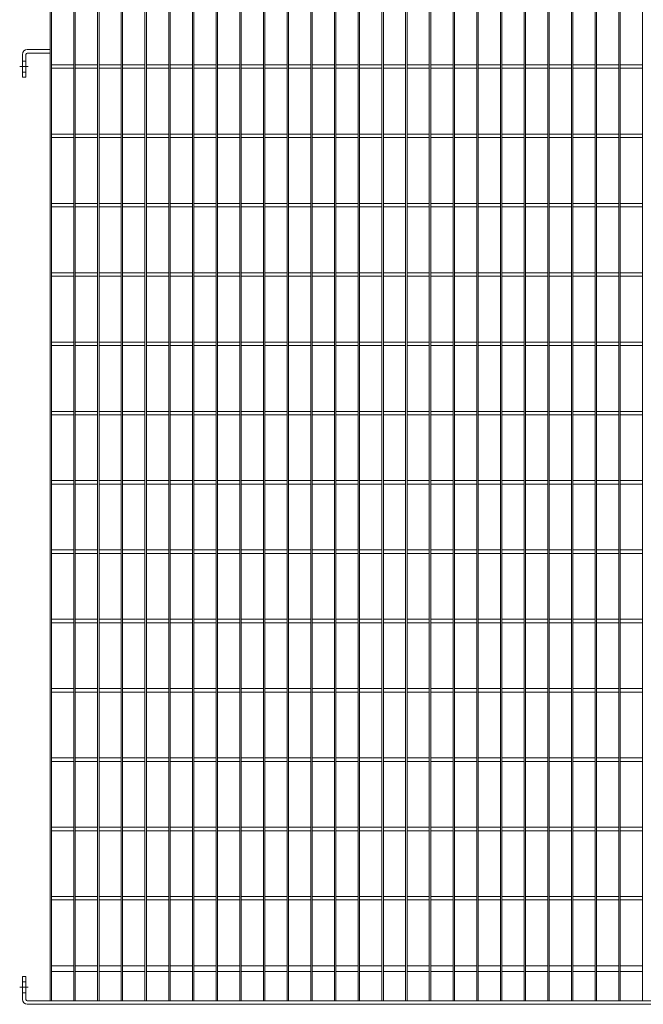
# Model space of a CAD drawing. Units: millimetres. Extents: x -162893 to -142363, y -25522 to -20561.
# Drawn here: x -146958 to -146059, y -23782 to -22361 of the extents above; entities that cross this region are included whole.
import ezdxf

# ---------------------------------------------------------------- set-up
doc = ezdxf.new("R2010")
doc.units = ezdxf.units.MM
doc.header["$LTSCALE"] = 250
doc.header["$MEASUREMENT"] = 0
doc.linetypes.add('ASSI1', pattern=[3.05, 1.8, -0.5, 0.25, -0.5])
doc.layers.add('WK_STEEL', color=7, linetype='Continuous')

msp = doc.modelspace()

# ---------------------------------------------------------------- linework, layer by layer
at = {"layer": 'WK_STEEL', "lineweight": 5}
for p, q in [((-146914.3, -21080.5), (-146914.3, -23776.5)), ((-146912.3, -21080.5), (-146912.3, -23776.5)), ((-146880.1, -21080.5), (-146880.1, -23776.5)), ((-146878.1, -21080.5), (-146878.1, -23776.5)), ((-146845.9, -21080.5), (-146845.9, -23776.5)), ((-146843.9, -21080.5), (-146843.9, -23776.5)), ((-146811.8, -21080.5), (-146811.8, -23776.5)), ((-146809.8, -21080.5), (-146809.8, -23776.5)), ((-146777.6, -21080.5), (-146777.6, -23776.5)), ((-146775.6, -21080.5), (-146775.6, -23776.5)), ((-146743.4, -21080.5), (-146743.4, -23776.5)), ((-146741.4, -21080.5), (-146741.4, -23776.5)), ((-146709.2, -21080.5), (-146709.2, -23776.5)), ((-146707.2, -21080.5), (-146707.2, -23776.5)), ((-146675.1, -21080.5), (-146675.1, -23776.5)), ((-146673.1, -21080.5), (-146673.1, -23776.5)), ((-146640.9, -21080.5), (-146640.9, -23776.5)), ((-146638.9, -21080.5), (-146638.9, -23776.5)), ((-146606.7, -21080.5), (-146606.7, -23776.5)), ((-146604.7, -21080.5), (-146604.7, -23776.5)), ((-146572.5, -21080.5), (-146572.5, -23776.5)), ((-146570.5, -21080.5), (-146570.5, -23776.5)), ((-146538.4, -21080.5), (-146538.4, -23776.5)), ((-146536.4, -21080.5), (-146536.4, -23776.5)), ((-146504.2, -21080.5), (-146504.2, -23776.5)), ((-146502.2, -21080.5), (-146502.2, -23776.5)), ((-146470, -21080.5), (-146470, -23776.5)), ((-146468, -21080.5), (-146468, -23776.5)), ((-146435.8, -21080.5), (-146435.8, -23776.5)), ((-146433.8, -21080.5), (-146433.8, -23776.5)), ((-146401.7, -21080.5), (-146401.7, -23776.5)), ((-146399.7, -21080.5), (-146399.7, -23776.5)), ((-146367.5, -21080.5), (-146367.5, -23776.5)), ((-146365.5, -21080.5), (-146365.5, -23776.5)), ((-146333.3, -21080.5), (-146333.3, -23776.5)), ((-146331.3, -21080.5), (-146331.3, -23776.5)), ((-146299.1, -21080.5), (-146299.1, -23776.5)), ((-146297.1, -21080.5), (-146297.1, -23776.5)), ((-146265, -21080.5), (-146265, -23776.5)), ((-146263, -21080.5), (-146263, -23776.5)), ((-146230.8, -21080.5), (-146230.8, -23776.5)), ((-146228.8, -21080.5), (-146228.8, -23776.5)), ((-146196.6, -21080.5), (-146196.6, -23776.5)), ((-146194.6, -21080.5), (-146194.6, -23776.5)), ((-146162.4, -21080.5), (-146162.4, -23776.5)), ((-146160.4, -21080.5), (-146160.4, -23776.5)), ((-146128.2, -21080.5), (-146128.2, -23776.5)), ((-146126.2, -21080.5), (-146126.2, -23776.5)), ((-146094.1, -21080.5), (-146094.1, -23776.5)), ((-146092.1, -21080.5), (-146092.1, -23776.5)), ((-146059.9, -21080.5), (-146059.9, -23776.5)), ((-146912.3, -22426), (-146880.1, -22426)), ((-146912.3, -22431), (-146880.1, -22431)), ((-146878.1, -22426), (-146845.9, -22426)), ((-146878.1, -22431), (-146845.9, -22431)), ((-146843.9, -22426), (-146811.8, -22426)), ((-146843.9, -22431), (-146811.8, -22431)), ((-146809.8, -22426), (-146777.6, -22426)), ((-146809.8, -22431), (-146777.6, -22431)), ((-146775.6, -22426), (-146743.4, -22426)), ((-146775.6, -22431), (-146743.4, -22431)), ((-146741.4, -22426), (-146709.2, -22426)), ((-146741.4, -22431), (-146709.2, -22431)), ((-146707.2, -22426), (-146675.1, -22426)), ((-146707.2, -22431), (-146675.1, -22431)), ((-146673.1, -22426), (-146640.9, -22426)), ((-146673.1, -22431), (-146640.9, -22431)), ((-146638.9, -22426), (-146606.7, -22426)), ((-146638.9, -22431), (-146606.7, -22431)), ((-146604.7, -22426), (-146572.5, -22426)), ((-146604.7, -22431), (-146572.5, -22431)), ((-146570.5, -22426), (-146538.4, -22426)), ((-146570.5, -22431), (-146538.4, -22431)), ((-146536.4, -22426), (-146504.2, -22426)), ((-146536.4, -22431), (-146504.2, -22431)), ((-146502.2, -22426), (-146470, -22426)), ((-146502.2, -22431), (-146470, -22431)), ((-146468, -22426), (-146435.8, -22426)), ((-146468, -22431), (-146435.8, -22431)), ((-146433.8, -22426), (-146401.7, -22426)), ((-146433.8, -22431), (-146401.7, -22431)), ((-146399.7, -22426), (-146367.5, -22426)), ((-146399.7, -22431), (-146367.5, -22431)), ((-146365.5, -22426), (-146333.3, -22426)), ((-146365.5, -22431), (-146333.3, -22431)), ((-146331.3, -22426), (-146299.1, -22426)), ((-146331.3, -22431), (-146299.1, -22431)), ((-146297.1, -22426), (-146265, -22426)), ((-146297.1, -22431), (-146265, -22431)), ((-146263, -22426), (-146230.8, -22426)), ((-146263, -22431), (-146230.8, -22431)), ((-146228.8, -22426), (-146196.6, -22426)), ((-146228.8, -22431), (-146196.6, -22431)), ((-146194.6, -22426), (-146162.4, -22426)), ((-146194.6, -22431), (-146162.4, -22431)), ((-146160.4, -22426), (-146128.2, -22426)), ((-146160.4, -22431), (-146128.2, -22431)), ((-146126.2, -22426), (-146094.1, -22426)), ((-146126.2, -22431), (-146094.1, -22431)), ((-146092.1, -22426), (-146059.9, -22426)), ((-146092.1, -22431), (-146059.9, -22431)), ((-146912.3, -22526), (-146880.1, -22526)), ((-146912.3, -22531), (-146880.1, -22531)), ((-146878.1, -22526), (-146845.9, -22526)), ((-146878.1, -22531), (-146845.9, -22531)), ((-146843.9, -22526), (-146811.8, -22526)), ((-146843.9, -22531), (-146811.8, -22531)), ((-146809.8, -22526), (-146777.6, -22526)), ((-146809.8, -22531), (-146777.6, -22531)), ((-146775.6, -22526), (-146743.4, -22526)), ((-146775.6, -22531), (-146743.4, -22531)), ((-146741.4, -22526), (-146709.2, -22526)), ((-146741.4, -22531), (-146709.2, -22531)), ((-146707.2, -22526), (-146675.1, -22526)), ((-146707.2, -22531), (-146675.1, -22531)), ((-146673.1, -22526), (-146640.9, -22526)), ((-146673.1, -22531), (-146640.9, -22531)), ((-146638.9, -22526), (-146606.7, -22526)), ((-146638.9, -22531), (-146606.7, -22531)), ((-146604.7, -22526), (-146572.5, -22526)), ((-146604.7, -22531), (-146572.5, -22531)), ((-146570.5, -22526), (-146538.4, -22526)), ((-146570.5, -22531), (-146538.4, -22531)), ((-146536.4, -22526), (-146504.2, -22526)), ((-146536.4, -22531), (-146504.2, -22531)), ((-146502.2, -22526), (-146470, -22526)), ((-146502.2, -22531), (-146470, -22531)), ((-146468, -22526), (-146435.8, -22526)), ((-146468, -22531), (-146435.8, -22531)), ((-146433.8, -22526), (-146401.7, -22526)), ((-146433.8, -22531), (-146401.7, -22531)), ((-146399.7, -22526), (-146367.5, -22526)), ((-146399.7, -22531), (-146367.5, -22531)), ((-146365.5, -22526), (-146333.3, -22526)), ((-146365.5, -22531), (-146333.3, -22531)), ((-146331.3, -22526), (-146299.1, -22526)), ((-146331.3, -22531), (-146299.1, -22531)), ((-146297.1, -22526), (-146265, -22526)), ((-146297.1, -22531), (-146265, -22531)), ((-146263, -22526), (-146230.8, -22526)), ((-146263, -22531), (-146230.8, -22531)), ((-146228.8, -22526), (-146196.6, -22526)), ((-146228.8, -22531), (-146196.6, -22531)), ((-146194.6, -22526), (-146162.4, -22526)), ((-146194.6, -22531), (-146162.4, -22531)), ((-146160.4, -22526), (-146128.2, -22526)), ((-146160.4, -22531), (-146128.2, -22531)), ((-146126.2, -22526), (-146094.1, -22526)), ((-146126.2, -22531), (-146094.1, -22531)), ((-146092.1, -22526), (-146059.9, -22526)), ((-146092.1, -22531), (-146059.9, -22531)), ((-146912.3, -22626), (-146880.1, -22626)), ((-146878.1, -22626), (-146845.9, -22626)), ((-146843.9, -22626), (-146811.8, -22626)), ((-146809.8, -22626), (-146777.6, -22626)), ((-146775.6, -22626), (-146743.4, -22626)), ((-146741.4, -22626), (-146709.2, -22626)), ((-146707.2, -22626), (-146675.1, -22626)), ((-146673.1, -22626), (-146640.9, -22626)), ((-146638.9, -22626), (-146606.7, -22626)), ((-146604.7, -22626), (-146572.5, -22626)), ((-146570.5, -22626), (-146538.4, -22626)), ((-146536.4, -22626), (-146504.2, -22626)), ((-146502.2, -22626), (-146470, -22626)), ((-146468, -22626), (-146435.8, -22626)), ((-146433.8, -22626), (-146401.7, -22626)), ((-146399.7, -22626), (-146367.5, -22626)), ((-146365.5, -22626), (-146333.3, -22626)), ((-146331.3, -22626), (-146299.1, -22626)), ((-146297.1, -22626), (-146265, -22626)), ((-146263, -22626), (-146230.8, -22626)), ((-146228.8, -22626), (-146196.6, -22626)), ((-146194.6, -22626), (-146162.4, -22626)), ((-146160.4, -22626), (-146128.2, -22626)), ((-146126.2, -22626), (-146094.1, -22626)), ((-146092.1, -22626), (-146059.9, -22626)), ((-146912.3, -22631), (-146880.1, -22631)), ((-146878.1, -22631), (-146845.9, -22631)), ((-146843.9, -22631), (-146811.8, -22631)), ((-146809.8, -22631), (-146777.6, -22631)), ((-146775.6, -22631), (-146743.4, -22631)), ((-146741.4, -22631), (-146709.2, -22631)), ((-146707.2, -22631), (-146675.1, -22631)), ((-146673.1, -22631), (-146640.9, -22631)), ((-146638.9, -22631), (-146606.7, -22631)), ((-146604.7, -22631), (-146572.5, -22631)), ((-146570.5, -22631), (-146538.4, -22631)), ((-146536.4, -22631), (-146504.2, -22631)), ((-146502.2, -22631), (-146470, -22631)), ((-146468, -22631), (-146435.8, -22631)), ((-146433.8, -22631), (-146401.7, -22631)), ((-146399.7, -22631), (-146367.5, -22631)), ((-146365.5, -22631), (-146333.3, -22631)), ((-146331.3, -22631), (-146299.1, -22631)), ((-146297.1, -22631), (-146265, -22631)), ((-146263, -22631), (-146230.8, -22631)), ((-146228.8, -22631), (-146196.6, -22631)), ((-146194.6, -22631), (-146162.4, -22631)), ((-146160.4, -22631), (-146128.2, -22631)), ((-146126.2, -22631), (-146094.1, -22631)), ((-146092.1, -22631), (-146059.9, -22631)), ((-146912.3, -22726), (-146880.1, -22726)), ((-146878.1, -22726), (-146845.9, -22726)), ((-146843.9, -22726), (-146811.8, -22726)), ((-146809.8, -22726), (-146777.6, -22726)), ((-146775.6, -22726), (-146743.4, -22726)), ((-146741.4, -22726), (-146709.2, -22726)), ((-146707.2, -22726), (-146675.1, -22726)), ((-146673.1, -22726), (-146640.9, -22726)), ((-146638.9, -22726), (-146606.7, -22726)), ((-146604.7, -22726), (-146572.5, -22726)), ((-146570.5, -22726), (-146538.4, -22726)), ((-146536.4, -22726), (-146504.2, -22726)), ((-146502.2, -22726), (-146470, -22726)), ((-146468, -22726), (-146435.8, -22726)), ((-146433.8, -22726), (-146401.7, -22726)), ((-146399.7, -22726), (-146367.5, -22726)), ((-146365.5, -22726), (-146333.3, -22726)), ((-146331.3, -22726), (-146299.1, -22726)), ((-146297.1, -22726), (-146265, -22726)), ((-146263, -22726), (-146230.8, -22726)), ((-146228.8, -22726), (-146196.6, -22726)), ((-146194.6, -22726), (-146162.4, -22726)), ((-146160.4, -22726), (-146128.2, -22726)), ((-146126.2, -22726), (-146094.1, -22726)), ((-146092.1, -22726), (-146059.9, -22726)), ((-146912.3, -22731), (-146880.1, -22731)), ((-146878.1, -22731), (-146845.9, -22731)), ((-146843.9, -22731), (-146811.8, -22731)), ((-146809.8, -22731), (-146777.6, -22731)), ((-146775.6, -22731), (-146743.4, -22731)), ((-146741.4, -22731), (-146709.2, -22731)), ((-146707.2, -22731), (-146675.1, -22731)), ((-146673.1, -22731), (-146640.9, -22731)), ((-146638.9, -22731), (-146606.7, -22731)), ((-146604.7, -22731), (-146572.5, -22731)), ((-146570.5, -22731), (-146538.4, -22731)), ((-146536.4, -22731), (-146504.2, -22731)), ((-146502.2, -22731), (-146470, -22731)), ((-146468, -22731), (-146435.8, -22731)), ((-146433.8, -22731), (-146401.7, -22731)), ((-146399.7, -22731), (-146367.5, -22731)), ((-146365.5, -22731), (-146333.3, -22731)), ((-146331.3, -22731), (-146299.1, -22731)), ((-146297.1, -22731), (-146265, -22731)), ((-146263, -22731), (-146230.8, -22731)), ((-146228.8, -22731), (-146196.6, -22731)), ((-146194.6, -22731), (-146162.4, -22731)), ((-146160.4, -22731), (-146128.2, -22731)), ((-146126.2, -22731), (-146094.1, -22731)), ((-146092.1, -22731), (-146059.9, -22731)), ((-146912.3, -22826), (-146880.1, -22826)), ((-146878.1, -22826), (-146845.9, -22826)), ((-146843.9, -22826), (-146811.8, -22826)), ((-146809.8, -22826), (-146777.6, -22826)), ((-146775.6, -22826), (-146743.4, -22826)), ((-146741.4, -22826), (-146709.2, -22826)), ((-146707.2, -22826), (-146675.1, -22826)), ((-146673.1, -22826), (-146640.9, -22826)), ((-146638.9, -22826), (-146606.7, -22826)), ((-146604.7, -22826), (-146572.5, -22826)), ((-146570.5, -22826), (-146538.4, -22826)), ((-146536.4, -22826), (-146504.2, -22826)), ((-146502.2, -22826), (-146470, -22826)), ((-146468, -22826), (-146435.8, -22826)), ((-146433.8, -22826), (-146401.7, -22826)), ((-146399.7, -22826), (-146367.5, -22826)), ((-146365.5, -22826), (-146333.3, -22826)), ((-146331.3, -22826), (-146299.1, -22826)), ((-146297.1, -22826), (-146265, -22826)), ((-146263, -22826), (-146230.8, -22826)), ((-146228.8, -22826), (-146196.6, -22826)), ((-146194.6, -22826), (-146162.4, -22826)), ((-146160.4, -22826), (-146128.2, -22826)), ((-146126.2, -22826), (-146094.1, -22826)), ((-146092.1, -22826), (-146059.9, -22826)), ((-146912.3, -22831), (-146880.1, -22831)), ((-146878.1, -22831), (-146845.9, -22831)), ((-146843.9, -22831), (-146811.8, -22831)), ((-146809.8, -22831), (-146777.6, -22831)), ((-146775.6, -22831), (-146743.4, -22831)), ((-146741.4, -22831), (-146709.2, -22831)), ((-146707.2, -22831), (-146675.1, -22831)), ((-146673.1, -22831), (-146640.9, -22831)), ((-146638.9, -22831), (-146606.7, -22831)), ((-146604.7, -22831), (-146572.5, -22831)), ((-146570.5, -22831), (-146538.4, -22831)), ((-146536.4, -22831), (-146504.2, -22831)), ((-146502.2, -22831), (-146470, -22831)), ((-146468, -22831), (-146435.8, -22831)), ((-146433.8, -22831), (-146401.7, -22831)), ((-146399.7, -22831), (-146367.5, -22831)), ((-146365.5, -22831), (-146333.3, -22831)), ((-146331.3, -22831), (-146299.1, -22831)), ((-146297.1, -22831), (-146265, -22831)), ((-146263, -22831), (-146230.8, -22831)), ((-146228.8, -22831), (-146196.6, -22831)), ((-146194.6, -22831), (-146162.4, -22831)), ((-146160.4, -22831), (-146128.2, -22831)), ((-146126.2, -22831), (-146094.1, -22831)), ((-146092.1, -22831), (-146059.9, -22831)), ((-146912.3, -22926), (-146880.1, -22926)), ((-146878.1, -22926), (-146845.9, -22926)), ((-146843.9, -22926), (-146811.8, -22926)), ((-146809.8, -22926), (-146777.6, -22926)), ((-146775.6, -22926), (-146743.4, -22926)), ((-146741.4, -22926), (-146709.2, -22926)), ((-146707.2, -22926), (-146675.1, -22926)), ((-146673.1, -22926), (-146640.9, -22926)), ((-146638.9, -22926), (-146606.7, -22926)), ((-146604.7, -22926), (-146572.5, -22926)), ((-146570.5, -22926), (-146538.4, -22926)), ((-146536.4, -22926), (-146504.2, -22926)), ((-146502.2, -22926), (-146470, -22926)), ((-146468, -22926), (-146435.8, -22926)), ((-146433.8, -22926), (-146401.7, -22926)), ((-146399.7, -22926), (-146367.5, -22926)), ((-146365.5, -22926), (-146333.3, -22926)), ((-146331.3, -22926), (-146299.1, -22926)), ((-146297.1, -22926), (-146265, -22926)), ((-146263, -22926), (-146230.8, -22926)), ((-146228.8, -22926), (-146196.6, -22926)), ((-146194.6, -22926), (-146162.4, -22926)), ((-146160.4, -22926), (-146128.2, -22926)), ((-146126.2, -22926), (-146094.1, -22926)), ((-146092.1, -22926), (-146059.9, -22926)), ((-146912.3, -22931), (-146880.1, -22931)), ((-146878.1, -22931), (-146845.9, -22931)), ((-146843.9, -22931), (-146811.8, -22931)), ((-146809.8, -22931), (-146777.6, -22931)), ((-146775.6, -22931), (-146743.4, -22931)), ((-146741.4, -22931), (-146709.2, -22931)), ((-146707.2, -22931), (-146675.1, -22931)), ((-146673.1, -22931), (-146640.9, -22931)), ((-146638.9, -22931), (-146606.7, -22931)), ((-146604.7, -22931), (-146572.5, -22931)), ((-146570.5, -22931), (-146538.4, -22931)), ((-146536.4, -22931), (-146504.2, -22931)), ((-146502.2, -22931), (-146470, -22931)), ((-146468, -22931), (-146435.8, -22931)), ((-146433.8, -22931), (-146401.7, -22931)), ((-146399.7, -22931), (-146367.5, -22931)), ((-146365.5, -22931), (-146333.3, -22931)), ((-146331.3, -22931), (-146299.1, -22931)), ((-146297.1, -22931), (-146265, -22931)), ((-146263, -22931), (-146230.8, -22931)), ((-146228.8, -22931), (-146196.6, -22931)), ((-146194.6, -22931), (-146162.4, -22931)), ((-146160.4, -22931), (-146128.2, -22931)), ((-146126.2, -22931), (-146094.1, -22931)), ((-146092.1, -22931), (-146059.9, -22931)), ((-146912.3, -23026), (-146880.1, -23026)), ((-146878.1, -23026), (-146845.9, -23026)), ((-146843.9, -23026), (-146811.8, -23026)), ((-146809.8, -23026), (-146777.6, -23026)), ((-146775.6, -23026), (-146743.4, -23026)), ((-146741.4, -23026), (-146709.2, -23026)), ((-146707.2, -23026), (-146675.1, -23026)), ((-146673.1, -23026), (-146640.9, -23026)), ((-146638.9, -23026), (-146606.7, -23026)), ((-146604.7, -23026), (-146572.5, -23026)), ((-146570.5, -23026), (-146538.4, -23026)), ((-146536.4, -23026), (-146504.2, -23026)), ((-146502.2, -23026), (-146470, -23026)), ((-146468, -23026), (-146435.8, -23026)), ((-146433.8, -23026), (-146401.7, -23026)), ((-146399.7, -23026), (-146367.5, -23026)), ((-146365.5, -23026), (-146333.3, -23026)), ((-146331.3, -23026), (-146299.1, -23026)), ((-146297.1, -23026), (-146265, -23026)), ((-146263, -23026), (-146230.8, -23026)), ((-146228.8, -23026), (-146196.6, -23026)), ((-146194.6, -23026), (-146162.4, -23026)), ((-146160.4, -23026), (-146128.2, -23026)), ((-146126.2, -23026), (-146094.1, -23026)), ((-146092.1, -23026), (-146059.9, -23026)), ((-146912.3, -23031), (-146880.1, -23031)), ((-146878.1, -23031), (-146845.9, -23031)), ((-146843.9, -23031), (-146811.8, -23031)), ((-146809.8, -23031), (-146777.6, -23031)), ((-146775.6, -23031), (-146743.4, -23031)), ((-146741.4, -23031), (-146709.2, -23031)), ((-146707.2, -23031), (-146675.1, -23031)), ((-146673.1, -23031), (-146640.9, -23031)), ((-146638.9, -23031), (-146606.7, -23031)), ((-146604.7, -23031), (-146572.5, -23031)), ((-146570.5, -23031), (-146538.4, -23031)), ((-146536.4, -23031), (-146504.2, -23031)), ((-146502.2, -23031), (-146470, -23031)), ((-146468, -23031), (-146435.8, -23031)), ((-146433.8, -23031), (-146401.7, -23031)), ((-146399.7, -23031), (-146367.5, -23031)), ((-146365.5, -23031), (-146333.3, -23031)), ((-146331.3, -23031), (-146299.1, -23031)), ((-146297.1, -23031), (-146265, -23031)), ((-146263, -23031), (-146230.8, -23031)), ((-146228.8, -23031), (-146196.6, -23031)), ((-146194.6, -23031), (-146162.4, -23031)), ((-146160.4, -23031), (-146128.2, -23031)), ((-146126.2, -23031), (-146094.1, -23031)), ((-146092.1, -23031), (-146059.9, -23031)), ((-146912.3, -23126), (-146880.1, -23126)), ((-146878.1, -23126), (-146845.9, -23126)), ((-146843.9, -23126), (-146811.8, -23126)), ((-146809.8, -23126), (-146777.6, -23126)), ((-146775.6, -23126), (-146743.4, -23126)), ((-146741.4, -23126), (-146709.2, -23126)), ((-146707.2, -23126), (-146675.1, -23126)), ((-146673.1, -23126), (-146640.9, -23126)), ((-146638.9, -23126), (-146606.7, -23126)), ((-146604.7, -23126), (-146572.5, -23126)), ((-146570.5, -23126), (-146538.4, -23126)), ((-146536.4, -23126), (-146504.2, -23126)), ((-146502.2, -23126), (-146470, -23126)), ((-146468, -23126), (-146435.8, -23126)), ((-146433.8, -23126), (-146401.7, -23126)), ((-146399.7, -23126), (-146367.5, -23126)), ((-146365.5, -23126), (-146333.3, -23126)), ((-146331.3, -23126), (-146299.1, -23126)), ((-146297.1, -23126), (-146265, -23126)), ((-146263, -23126), (-146230.8, -23126)), ((-146228.8, -23126), (-146196.6, -23126)), ((-146194.6, -23126), (-146162.4, -23126)), ((-146160.4, -23126), (-146128.2, -23126)), ((-146126.2, -23126), (-146094.1, -23126)), ((-146092.1, -23126), (-146059.9, -23126)), ((-146912.3, -23131), (-146880.1, -23131)), ((-146878.1, -23131), (-146845.9, -23131)), ((-146843.9, -23131), (-146811.8, -23131)), ((-146809.8, -23131), (-146777.6, -23131)), ((-146775.6, -23131), (-146743.4, -23131)), ((-146741.4, -23131), (-146709.2, -23131)), ((-146707.2, -23131), (-146675.1, -23131)), ((-146673.1, -23131), (-146640.9, -23131)), ((-146638.9, -23131), (-146606.7, -23131)), ((-146604.7, -23131), (-146572.5, -23131)), ((-146570.5, -23131), (-146538.4, -23131)), ((-146536.4, -23131), (-146504.2, -23131)), ((-146502.2, -23131), (-146470, -23131)), ((-146468, -23131), (-146435.8, -23131)), ((-146433.8, -23131), (-146401.7, -23131)), ((-146399.7, -23131), (-146367.5, -23131)), ((-146365.5, -23131), (-146333.3, -23131)), ((-146331.3, -23131), (-146299.1, -23131)), ((-146297.1, -23131), (-146265, -23131)), ((-146263, -23131), (-146230.8, -23131)), ((-146228.8, -23131), (-146196.6, -23131)), ((-146194.6, -23131), (-146162.4, -23131)), ((-146160.4, -23131), (-146128.2, -23131)), ((-146126.2, -23131), (-146094.1, -23131)), ((-146092.1, -23131), (-146059.9, -23131)), ((-146912.3, -23226), (-146880.1, -23226)), ((-146878.1, -23226), (-146845.9, -23226)), ((-146843.9, -23226), (-146811.8, -23226)), ((-146809.8, -23226), (-146777.6, -23226)), ((-146775.6, -23226), (-146743.4, -23226)), ((-146741.4, -23226), (-146709.2, -23226)), ((-146707.2, -23226), (-146675.1, -23226)), ((-146673.1, -23226), (-146640.9, -23226)), ((-146638.9, -23226), (-146606.7, -23226)), ((-146604.7, -23226), (-146572.5, -23226)), ((-146570.5, -23226), (-146538.4, -23226)), ((-146536.4, -23226), (-146504.2, -23226)), ((-146502.2, -23226), (-146470, -23226)), ((-146468, -23226), (-146435.8, -23226)), ((-146433.8, -23226), (-146401.7, -23226)), ((-146399.7, -23226), (-146367.5, -23226)), ((-146365.5, -23226), (-146333.3, -23226)), ((-146331.3, -23226), (-146299.1, -23226)), ((-146297.1, -23226), (-146265, -23226)), ((-146263, -23226), (-146230.8, -23226)), ((-146228.8, -23226), (-146196.6, -23226)), ((-146194.6, -23226), (-146162.4, -23226)), ((-146160.4, -23226), (-146128.2, -23226)), ((-146126.2, -23226), (-146094.1, -23226)), ((-146092.1, -23226), (-146059.9, -23226)), ((-146912.3, -23231), (-146880.1, -23231)), ((-146878.1, -23231), (-146845.9, -23231)), ((-146843.9, -23231), (-146811.8, -23231)), ((-146809.8, -23231), (-146777.6, -23231)), ((-146775.6, -23231), (-146743.4, -23231)), ((-146741.4, -23231), (-146709.2, -23231)), ((-146707.2, -23231), (-146675.1, -23231)), ((-146673.1, -23231), (-146640.9, -23231)), ((-146638.9, -23231), (-146606.7, -23231)), ((-146604.7, -23231), (-146572.5, -23231)), ((-146570.5, -23231), (-146538.4, -23231)), ((-146536.4, -23231), (-146504.2, -23231)), ((-146502.2, -23231), (-146470, -23231)), ((-146468, -23231), (-146435.8, -23231)), ((-146433.8, -23231), (-146401.7, -23231)), ((-146399.7, -23231), (-146367.5, -23231)), ((-146365.5, -23231), (-146333.3, -23231)), ((-146331.3, -23231), (-146299.1, -23231)), ((-146297.1, -23231), (-146265, -23231)), ((-146263, -23231), (-146230.8, -23231)), ((-146228.8, -23231), (-146196.6, -23231)), ((-146194.6, -23231), (-146162.4, -23231)), ((-146160.4, -23231), (-146128.2, -23231)), ((-146126.2, -23231), (-146094.1, -23231)), ((-146092.1, -23231), (-146059.9, -23231)), ((-146912.3, -23326), (-146880.1, -23326)), ((-146878.1, -23326), (-146845.9, -23326)), ((-146843.9, -23326), (-146811.8, -23326)), ((-146809.8, -23326), (-146777.6, -23326)), ((-146775.6, -23326), (-146743.4, -23326)), ((-146741.4, -23326), (-146709.2, -23326)), ((-146707.2, -23326), (-146675.1, -23326)), ((-146673.1, -23326), (-146640.9, -23326)), ((-146638.9, -23326), (-146606.7, -23326)), ((-146604.7, -23326), (-146572.5, -23326)), ((-146570.5, -23326), (-146538.4, -23326)), ((-146536.4, -23326), (-146504.2, -23326)), ((-146502.2, -23326), (-146470, -23326)), ((-146468, -23326), (-146435.8, -23326)), ((-146433.8, -23326), (-146401.7, -23326)), ((-146399.7, -23326), (-146367.5, -23326)), ((-146365.5, -23326), (-146333.3, -23326)), ((-146331.3, -23326), (-146299.1, -23326)), ((-146297.1, -23326), (-146265, -23326)), ((-146263, -23326), (-146230.8, -23326)), ((-146228.8, -23326), (-146196.6, -23326)), ((-146194.6, -23326), (-146162.4, -23326)), ((-146160.4, -23326), (-146128.2, -23326)), ((-146126.2, -23326), (-146094.1, -23326)), ((-146092.1, -23326), (-146059.9, -23326)), ((-146912.3, -23331), (-146880.1, -23331)), ((-146878.1, -23331), (-146845.9, -23331)), ((-146843.9, -23331), (-146811.8, -23331)), ((-146809.8, -23331), (-146777.6, -23331)), ((-146775.6, -23331), (-146743.4, -23331)), ((-146741.4, -23331), (-146709.2, -23331)), ((-146707.2, -23331), (-146675.1, -23331)), ((-146673.1, -23331), (-146640.9, -23331)), ((-146638.9, -23331), (-146606.7, -23331)), ((-146604.7, -23331), (-146572.5, -23331)), ((-146570.5, -23331), (-146538.4, -23331)), ((-146536.4, -23331), (-146504.2, -23331)), ((-146502.2, -23331), (-146470, -23331)), ((-146468, -23331), (-146435.8, -23331)), ((-146433.8, -23331), (-146401.7, -23331)), ((-146399.7, -23331), (-146367.5, -23331)), ((-146365.5, -23331), (-146333.3, -23331)), ((-146331.3, -23331), (-146299.1, -23331)), ((-146297.1, -23331), (-146265, -23331)), ((-146263, -23331), (-146230.8, -23331)), ((-146228.8, -23331), (-146196.6, -23331)), ((-146194.6, -23331), (-146162.4, -23331)), ((-146160.4, -23331), (-146128.2, -23331)), ((-146126.2, -23331), (-146094.1, -23331)), ((-146092.1, -23331), (-146059.9, -23331)), ((-146912.3, -23426), (-146880.1, -23426)), ((-146878.1, -23426), (-146845.9, -23426)), ((-146843.9, -23426), (-146811.8, -23426)), ((-146809.8, -23426), (-146777.6, -23426)), ((-146775.6, -23426), (-146743.4, -23426)), ((-146741.4, -23426), (-146709.2, -23426)), ((-146707.2, -23426), (-146675.1, -23426)), ((-146673.1, -23426), (-146640.9, -23426)), ((-146638.9, -23426), (-146606.7, -23426)), ((-146604.7, -23426), (-146572.5, -23426)), ((-146570.5, -23426), (-146538.4, -23426)), ((-146536.4, -23426), (-146504.2, -23426)), ((-146502.2, -23426), (-146470, -23426)), ((-146468, -23426), (-146435.8, -23426)), ((-146433.8, -23426), (-146401.7, -23426)), ((-146399.7, -23426), (-146367.5, -23426)), ((-146365.5, -23426), (-146333.3, -23426)), ((-146331.3, -23426), (-146299.1, -23426)), ((-146297.1, -23426), (-146265, -23426)), ((-146263, -23426), (-146230.8, -23426)), ((-146228.8, -23426), (-146196.6, -23426)), ((-146194.6, -23426), (-146162.4, -23426)), ((-146160.4, -23426), (-146128.2, -23426)), ((-146126.2, -23426), (-146094.1, -23426)), ((-146092.1, -23426), (-146059.9, -23426)), ((-146912.3, -23431), (-146880.1, -23431)), ((-146878.1, -23431), (-146845.9, -23431)), ((-146843.9, -23431), (-146811.8, -23431)), ((-146809.8, -23431), (-146777.6, -23431)), ((-146775.6, -23431), (-146743.4, -23431)), ((-146741.4, -23431), (-146709.2, -23431)), ((-146707.2, -23431), (-146675.1, -23431)), ((-146673.1, -23431), (-146640.9, -23431)), ((-146638.9, -23431), (-146606.7, -23431)), ((-146604.7, -23431), (-146572.5, -23431)), ((-146570.5, -23431), (-146538.4, -23431)), ((-146536.4, -23431), (-146504.2, -23431)), ((-146502.2, -23431), (-146470, -23431)), ((-146468, -23431), (-146435.8, -23431)), ((-146433.8, -23431), (-146401.7, -23431)), ((-146399.7, -23431), (-146367.5, -23431)), ((-146365.5, -23431), (-146333.3, -23431)), ((-146331.3, -23431), (-146299.1, -23431)), ((-146297.1, -23431), (-146265, -23431)), ((-146263, -23431), (-146230.8, -23431)), ((-146228.8, -23431), (-146196.6, -23431)), ((-146194.6, -23431), (-146162.4, -23431)), ((-146160.4, -23431), (-146128.2, -23431)), ((-146126.2, -23431), (-146094.1, -23431)), ((-146092.1, -23431), (-146059.9, -23431)), ((-146912.3, -23526), (-146880.1, -23526)), ((-146912.3, -23531), (-146880.1, -23531)), ((-146878.1, -23526), (-146845.9, -23526)), ((-146878.1, -23531), (-146845.9, -23531)), ((-146843.9, -23526), (-146811.8, -23526)), ((-146843.9, -23531), (-146811.8, -23531)), ((-146809.8, -23526), (-146777.6, -23526)), ((-146809.8, -23531), (-146777.6, -23531)), ((-146775.6, -23526), (-146743.4, -23526)), ((-146775.6, -23531), (-146743.4, -23531)), ((-146741.4, -23526), (-146709.2, -23526)), ((-146741.4, -23531), (-146709.2, -23531)), ((-146707.2, -23526), (-146675.1, -23526)), ((-146707.2, -23531), (-146675.1, -23531)), ((-146673.1, -23526), (-146640.9, -23526)), ((-146673.1, -23531), (-146640.9, -23531)), ((-146638.9, -23526), (-146606.7, -23526)), ((-146638.9, -23531), (-146606.7, -23531)), ((-146604.7, -23526), (-146572.5, -23526)), ((-146604.7, -23531), (-146572.5, -23531)), ((-146570.5, -23526), (-146538.4, -23526)), ((-146570.5, -23531), (-146538.4, -23531)), ((-146536.4, -23526), (-146504.2, -23526)), ((-146536.4, -23531), (-146504.2, -23531)), ((-146502.2, -23526), (-146470, -23526)), ((-146502.2, -23531), (-146470, -23531)), ((-146468, -23526), (-146435.8, -23526)), ((-146468, -23531), (-146435.8, -23531)), ((-146433.8, -23526), (-146401.7, -23526)), ((-146433.8, -23531), (-146401.7, -23531)), ((-146399.7, -23526), (-146367.5, -23526)), ((-146399.7, -23531), (-146367.5, -23531)), ((-146365.5, -23526), (-146333.3, -23526)), ((-146365.5, -23531), (-146333.3, -23531)), ((-146331.3, -23526), (-146299.1, -23526)), ((-146331.3, -23531), (-146299.1, -23531)), ((-146297.1, -23526), (-146265, -23526)), ((-146297.1, -23531), (-146265, -23531)), ((-146263, -23526), (-146230.8, -23526)), ((-146263, -23531), (-146230.8, -23531)), ((-146228.8, -23526), (-146196.6, -23526)), ((-146228.8, -23531), (-146196.6, -23531)), ((-146194.6, -23526), (-146162.4, -23526)), ((-146194.6, -23531), (-146162.4, -23531)), ((-146160.4, -23526), (-146128.2, -23526)), ((-146160.4, -23531), (-146128.2, -23531)), ((-146126.2, -23526), (-146094.1, -23526)), ((-146126.2, -23531), (-146094.1, -23531)), ((-146092.1, -23526), (-146059.9, -23526)), ((-146092.1, -23531), (-146059.9, -23531)), ((-146912.3, -23626), (-146880.1, -23626)), ((-146912.3, -23631), (-146880.1, -23631)), ((-146878.1, -23626), (-146845.9, -23626)), ((-146878.1, -23631), (-146845.9, -23631)), ((-146843.9, -23626), (-146811.8, -23626)), ((-146843.9, -23631), (-146811.8, -23631)), ((-146809.8, -23626), (-146777.6, -23626)), ((-146809.8, -23631), (-146777.6, -23631)), ((-146775.6, -23626), (-146743.4, -23626)), ((-146775.6, -23631), (-146743.4, -23631)), ((-146741.4, -23626), (-146709.2, -23626)), ((-146741.4, -23631), (-146709.2, -23631)), ((-146707.2, -23626), (-146675.1, -23626)), ((-146707.2, -23631), (-146675.1, -23631)), ((-146673.1, -23626), (-146640.9, -23626)), ((-146673.1, -23631), (-146640.9, -23631)), ((-146638.9, -23626), (-146606.7, -23626)), ((-146638.9, -23631), (-146606.7, -23631)), ((-146604.7, -23626), (-146572.5, -23626)), ((-146604.7, -23631), (-146572.5, -23631)), ((-146570.5, -23626), (-146538.4, -23626)), ((-146570.5, -23631), (-146538.4, -23631)), ((-146536.4, -23626), (-146504.2, -23626)), ((-146536.4, -23631), (-146504.2, -23631)), ((-146502.2, -23626), (-146470, -23626)), ((-146502.2, -23631), (-146470, -23631)), ((-146468, -23626), (-146435.8, -23626)), ((-146468, -23631), (-146435.8, -23631)), ((-146433.8, -23626), (-146401.7, -23626)), ((-146433.8, -23631), (-146401.7, -23631)), ((-146399.7, -23626), (-146367.5, -23626)), ((-146399.7, -23631), (-146367.5, -23631)), ((-146365.5, -23626), (-146333.3, -23626)), ((-146365.5, -23631), (-146333.3, -23631)), ((-146331.3, -23626), (-146299.1, -23626)), ((-146331.3, -23631), (-146299.1, -23631)), ((-146297.1, -23626), (-146265, -23626)), ((-146297.1, -23631), (-146265, -23631)), ((-146263, -23626), (-146230.8, -23626)), ((-146263, -23631), (-146230.8, -23631)), ((-146228.8, -23626), (-146196.6, -23626)), ((-146228.8, -23631), (-146196.6, -23631)), ((-146194.6, -23626), (-146162.4, -23626)), ((-146194.6, -23631), (-146162.4, -23631)), ((-146160.4, -23626), (-146128.2, -23626)), ((-146160.4, -23631), (-146128.2, -23631)), ((-146126.2, -23626), (-146094.1, -23626)), ((-146126.2, -23631), (-146094.1, -23631)), ((-146092.1, -23626), (-146059.9, -23626)), ((-146092.1, -23631), (-146059.9, -23631)), ((-146912.3, -23726), (-146880.1, -23726)), ((-146912.3, -23734), (-146880.1, -23734)), ((-146878.1, -23726), (-146845.9, -23726)), ((-146878.1, -23734), (-146845.9, -23734)), ((-146843.9, -23726), (-146811.8, -23726)), ((-146843.9, -23734), (-146811.8, -23734)), ((-146809.8, -23726), (-146777.6, -23726)), ((-146809.8, -23734), (-146777.6, -23734)), ((-146775.6, -23726), (-146743.4, -23726)), ((-146775.6, -23734), (-146743.4, -23734)), ((-146741.4, -23726), (-146709.2, -23726)), ((-146741.4, -23734), (-146709.2, -23734)), ((-146707.2, -23726), (-146675.1, -23726)), ((-146707.2, -23734), (-146675.1, -23734)), ((-146673.1, -23726), (-146640.9, -23726)), ((-146673.1, -23734), (-146640.9, -23734)), ((-146638.9, -23726), (-146606.7, -23726)), ((-146638.9, -23734), (-146606.7, -23734)), ((-146604.7, -23726), (-146572.5, -23726)), ((-146604.7, -23734), (-146572.5, -23734)), ((-146570.5, -23726), (-146538.4, -23726)), ((-146570.5, -23734), (-146538.4, -23734)), ((-146536.4, -23726), (-146504.2, -23726)), ((-146536.4, -23734), (-146504.2, -23734)), ((-146502.2, -23726), (-146470, -23726)), ((-146502.2, -23734), (-146470, -23734)), ((-146468, -23726), (-146435.8, -23726)), ((-146468, -23734), (-146435.8, -23734)), ((-146433.8, -23726), (-146401.7, -23726)), ((-146433.8, -23734), (-146401.7, -23734)), ((-146399.7, -23726), (-146367.5, -23726)), ((-146399.7, -23734), (-146367.5, -23734)), ((-146365.5, -23726), (-146333.3, -23726)), ((-146365.5, -23734), (-146333.3, -23734)), ((-146331.3, -23726), (-146299.1, -23726)), ((-146331.3, -23734), (-146299.1, -23734)), ((-146297.1, -23726), (-146265, -23726)), ((-146297.1, -23734), (-146265, -23734)), ((-146263, -23726), (-146230.8, -23726)), ((-146263, -23734), (-146230.8, -23734)), ((-146228.8, -23726), (-146196.6, -23726)), ((-146228.8, -23734), (-146196.6, -23734)), ((-146194.6, -23726), (-146162.4, -23726)), ((-146194.6, -23734), (-146162.4, -23734)), ((-146160.4, -23726), (-146128.2, -23726)), ((-146160.4, -23734), (-146128.2, -23734)), ((-146126.2, -23726), (-146094.1, -23726)), ((-146126.2, -23734), (-146094.1, -23734)), ((-146092.1, -23726), (-146059.9, -23726)), ((-146092.1, -23734), (-146059.9, -23734))]:
    msp.add_line(p, q, dxfattribs=at)
at = {"layer": 'WK_STEEL', "linetype": 'Continuous', "lineweight": 5}
for p, q in [((-146954.3, -22444), (-146954.3, -22411)), ((-146949.3, -22444), (-146949.3, -22411)), ((-146947.3, -22404), (-146914.3, -22404)), ((-146947.3, -22409), (-146914.3, -22409)), ((-146954.3, -22420.5), (-146949.3, -22420.5)), ((-146954.3, -22436.5), (-146949.3, -22436.5)), ((-146954.3, -22444), (-146949.3, -22444)), ((-146954.3, -23741.5), (-146954.3, -23774.5)), ((-146954.3, -23741.5), (-146949.3, -23741.5)), ((-146954.3, -23749), (-146949.3, -23749)), ((-146949.3, -23741.5), (-146949.3, -23774.5)), ((-146954.3, -23765), (-146949.3, -23765)), ((-146947.3, -23776.5), (-145341.4, -23776.5)), ((-146947.3, -23781.5), (-145341.4, -23781.5))]:
    msp.add_line(p, q, dxfattribs=at)
at = {"layer": 'WK_STEEL', "linetype": 'ASSI1', "lineweight": 5}
for p, q in [((-146958.3, -22428.5), (-146946.3, -22428.5)), ((-146958.3, -23757), (-146946.3, -23757))]:
    msp.add_line(p, q, dxfattribs=at)
at = {"layer": 'WK_STEEL', "linetype": 'Continuous', "lineweight": 5}
for centre, radius, start, end in [((-146947.3, -22411), 7, 90, 180), ((-146947.3, -22411), 2, 90, 180), ((-146947.3, -23774.5), 7, 180, 270), ((-146947.3, -23774.5), 2, 180, 270)]:
    msp.add_arc(centre, radius, start, end, dxfattribs=at)

doc.saveas('drawing.dxf')
